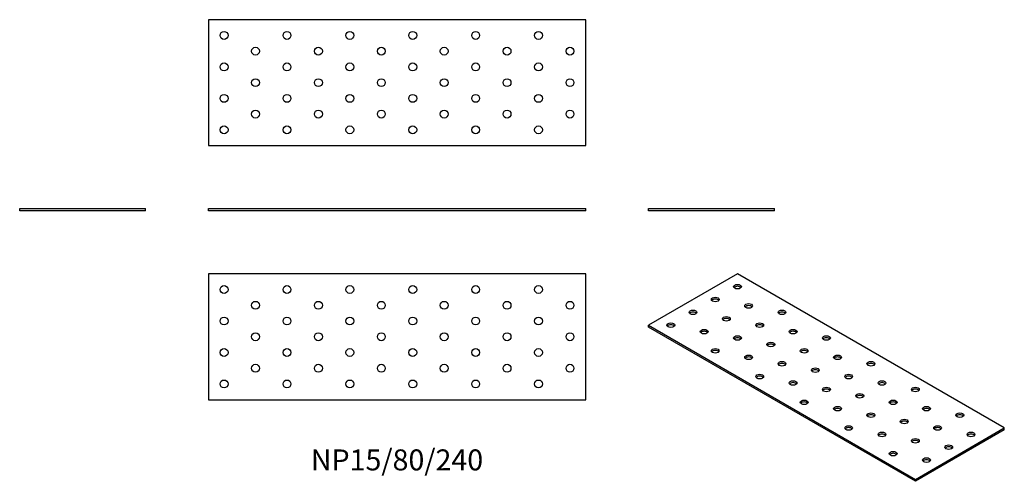
# Model space of a CAD drawing. Units: millimetres. Extents: x -240 to 386, y -172 to 122.
import ezdxf

# ---------------------------------------------------------------- set-up
doc = ezdxf.new("R2010")
doc.units = ezdxf.units.MM
doc.styles.get("Standard").update_dxf_attribs({"font": 'arial.ttf'})

# ---------------------------------------------------------------- blocks, each defined once
blk = doc.blocks.new('NP15_80_240-Front')
for p, q in [((-120, 1.5), (120, 1.5)), ((-120, 0), (-120, 1.5)), ((120, 0), (-120, 0)), ((120, 0), (120, 1.5))]:
    blk.add_line(p, q)
blk = doc.blocks.new('NP15_80_240-Left')
for p, q in [((-40, 1.5), (40, 1.5)), ((-40, 0), (-40, 1.5)), ((40, 0), (-40, 0)), ((40, 0), (40, 1.5))]:
    blk.add_line(p, q)
blk = doc.blocks.new('NP15_80_240-Right')
for p, q in [((-40, 1.5), (40, 1.5)), ((-40, 0), (-40, 1.5)), ((40, 0), (-40, 0)), ((40, 0), (40, 1.5))]:
    blk.add_line(p, q)
blk = doc.blocks.new('NP15_80_240-Top')
for p, q in [((-120, 40), (-120, -40)), ((120, 40), (-120, 40)), ((120, -40), (120, 40)), ((-120, -40), (120, -40))]:
    blk.add_line(p, q)
for centre in [(-110, 30), (-70, 30), (-30, 30), (10, 30), (50, 30), (90, 30), (-90, 20), (-50, 20), (-10, 20), (30, 20), (70, 20), (110, 20), (-110, 10), (-70, 10), (-30, 10), (10, 10), (50, 10), (90, 10), (-90, 0), (-50, 0), (-10, 0), (30, 0), (70, 0), (110, 0), (-110, -10), (-70, -10), (-30, -10), (10, -10), (50, -10), (90, -10), (-90, -20), (-50, -20), (-10, -20), (30, -20), (70, -20), (110, -20), (-110, -30), (-70, -30), (-30, -30), (10, -30), (50, -30), (90, -30)]:
    blk.add_circle(centre, 2.5)
blk = doc.blocks.new('NP15_80_240-Bottom')
for p, q in [((120, 40), (-120, 40)), ((-120, 40), (-120, -40)), ((120, -40), (120, 40)), ((-120, -40), (120, -40))]:
    blk.add_line(p, q)
for centre in [(-110, 30), (-70, 30), (-30, 30), (10, 30), (50, 30), (90, 30), (-90, 20), (-50, 20), (-10, 20), (30, 20), (70, 20), (110, 20), (-110, 10), (-70, 10), (-30, 10), (10, 10), (50, 10), (90, 10), (-90, 0), (-50, 0), (-10, 0), (30, 0), (70, 0), (110, 0), (-110, -10), (-70, -10), (-30, -10), (10, -10), (50, -10), (90, -10), (-90, -20), (-50, -20), (-10, -20), (30, -20), (70, -20), (110, -20), (-110, -30), (-70, -30), (-30, -30), (10, -30), (50, -30), (90, -30)]:
    blk.add_circle(centre, 2.5)
blk = doc.blocks.new('NP15_80_240-ISO')
for p, q in [((-56.57, 65.93), (-113.14, 33.27)), ((113.14, -32.05), (-56.57, 65.93)), ((-113.14, 33.27), (56.57, -64.71)), ((-113.14, 32.05), (-113.14, 33.27)), ((56.57, -65.93), (-113.14, 32.05)), ((56.57, -64.71), (113.14, -32.05)), ((113.14, -33.27), (56.57, -65.93)), ((113.14, -33.27), (113.14, -32.05)), ((56.57, -65.93), (56.57, -64.71))]:
    blk.add_line(p, q)
for centre in [(-56.57, 57.77), (-70.71, 49.6), (-49.5, 45.52), (-84.85, 41.44), (-63.64, 37.35), (-28.28, 41.44), (-98.99, 33.27), (-42.43, 33.27), (-77.78, 29.19), (-56.57, 25.11), (-21.21, 29.19), (0, 25.11), (-35.36, 21.02), (-70.71, 16.94), (-49.5, 12.86), (-14.14, 16.94), (7.07, 12.86), (-28.28, 8.78), (28.28, 8.78), (-42.43, 0.61), (-7.07, 4.69), (14.14, 0.61), (-21.21, -3.47), (0, -7.55), (35.36, -3.47), (56.57, -7.55), (21.21, -11.64), (-14.14, -15.72), (7.07, -19.8), (42.43, -15.72), (63.64, -19.8), (28.28, -23.88), (84.85, -23.88), (14.14, -32.05), (49.5, -27.97), (70.71, -32.05), (35.36, -36.13), (91.92, -36.13), (56.57, -40.21), (77.78, -44.29), (42.43, -48.38), (63.64, -52.46)]:
    blk.add_ellipse(centre, major_axis=(-2.5, 0), ratio=0.57735)
for centre in [(-56.57, 56.54), (-70.71, 48.38), (-49.5, 44.29), (-84.85, 40.21), (-28.28, 40.21), (-98.99, 32.05), (-63.64, 36.13), (-42.43, 32.05), (-77.78, 27.97), (-56.57, 23.88), (-21.21, 27.97), (0, 23.88), (-35.36, 19.8), (-70.71, 15.72), (-49.5, 11.64), (-14.14, 15.72), (7.07, 11.64), (-28.28, 7.55), (28.28, 7.55), (-42.43, -0.61), (-7.07, 3.47), (14.14, -0.61), (-21.21, -4.69), (35.36, -4.69), (0, -8.78), (21.21, -12.86), (56.57, -8.78), (-14.14, -16.94), (42.43, -16.94), (7.07, -21.02), (28.28, -25.11), (63.64, -21.02), (84.85, -25.11), (49.5, -29.19), (14.14, -33.27), (35.36, -37.35), (70.71, -33.27), (91.92, -37.35), (56.57, -41.44), (42.43, -49.6), (77.78, -45.52), (63.64, -53.68)]:
    blk.add_ellipse(centre, major_axis=(-2.5, 0), ratio=0.57735, start_param=3.579742, end_param=5.845036)

msp = doc.modelspace()

# ---------------------------------------------------------------- block references
for name, p in [('NP15_80_240-Bottom', (0, 81.5)), ('NP15_80_240-Right', (-200, 0)), ('NP15_80_240-Front', (0, 0)), ('NP15_80_240-Left', (200, 0)), ('NP15_80_240-Top', (0, -80)), ('NP15_80_240-ISO', (273.14, -105.93))]:
    msp.add_blockref(name, p)

# ---------------------------------------------------------------- texts
at = {"insert": (0, -160), "char_height": 13.3333, "attachment_point": 5}
msp.add_mtext('NP15/80/240', dxfattribs=at)

doc.saveas('drawing.dxf')
